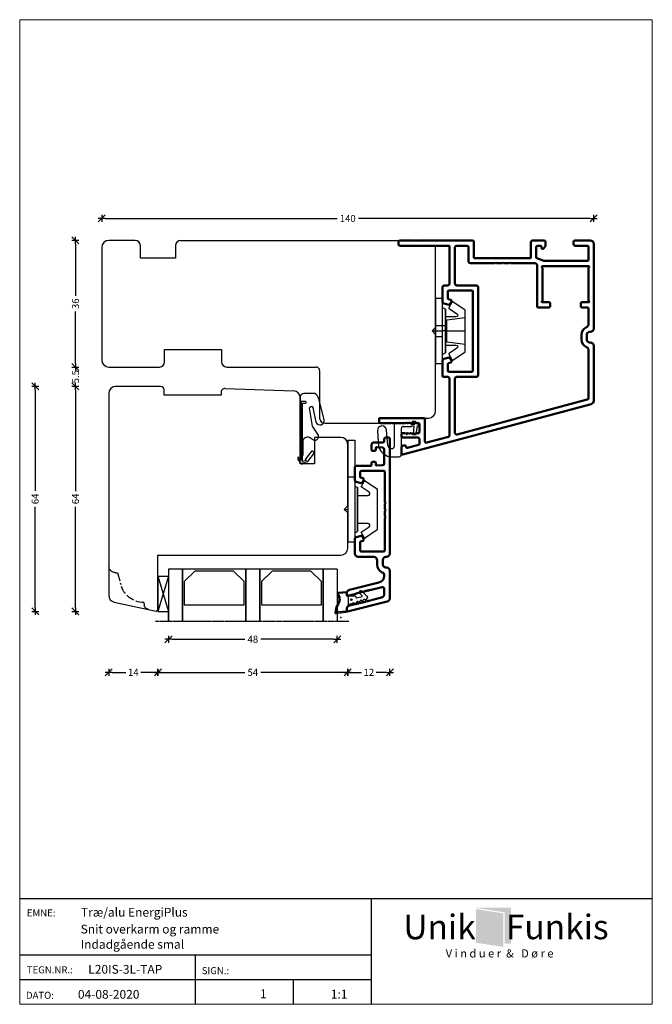
# Model space of a CAD drawing. Extents: x 16 to 196, y 0 to 280.
import ezdxf

# ---------------------------------------------------------------- set-up
doc = ezdxf.new("R2010")
doc.units = 0
doc.header["$MEASUREMENT"] = 0
for name, pattern in [('ACAD_ISO02W100', [15, 12, -3]), ('CENTER', [0.7, 0.4, -0.1, 0.1, -0.1]), ('Yhtenäinen', [0])]:
    doc.linetypes.add(name, pattern=pattern)
doc.layers.get('0').update_dxf_attribs({"linetype": 'CONTINUOUS'})
doc.layers.get('DEFPOINTS').update_dxf_attribs({"linetype": 'CONTINUOUS'})
for name, color, linetype in [('1', 7, 'CONTINUOUS'), ('8', 1, 'CONTINUOUS'), ('DIM', 1, 'CONTINUOUS'), ('Stiblet', 7, 'ACAD_ISO02W100'), ('TEGN', 7, 'CONTINUOUS'), ('TEKST', 3, 'CONTINUOUS'), ('Y1', 7, 'CONTINUOUS')]:
    doc.layers.add(name, color=color, linetype=linetype)
doc.layers.add('BEMASS', color=2, linetype='CONTINUOUS', lineweight=25)
doc.layers.add('LOGO', color=7, linetype='CONTINUOUS', true_color=0xbdbfc1)
doc.layers.add('PDF_Solid Fills', color=7, linetype='CONTINUOUS', true_color=0xbdbfc1)
doc.layers.add('Muoto viiva', color=7, linetype='CONTINUOUS', lineweight=35, true_color=0x000000)
doc.styles.add('Byg', font='verdana.ttf', dxfattribs={"height": 1})
doc.styles.add('ROMANS', font='romans', dxfattribs={"height": 2})
doc.styles.get("Standard").update_dxf_attribs({"font": 'ROMANS.SHX'})
doc.dimstyles.new('DIMLINIER', dxfattribs={"dimtxt": 2, "dimasz": 1, "dimexe": 1, "dimexo": 2, "dimgap": 0.63, "dimtad": 0, "dimdec": 1, "dimzin": 12, "dimdsep": 46, "dimtxsty": 'Standard', "dimblk": 'PIL', "dimcen": 2.5, "dimdle": 1, "dimse1": 1, "dimse2": 1, "dimclrd": 1, "dimclre": 1, "dimclrt": 7, "dimadec": 0, "dimazin": 0, "dimtfac": 9, "dimtdec": 1, "dimtix": 1, "dimtmove": 2, "dimatfit": 3, "dimldrblk": 'PIL', "dimfxl": 1, "dimtolj": 1, "dimtzin": 12, "dimarcsym": 0})
doc.dimstyles.new('DIMLINIER$0', dxfattribs={"dimtxt": 3, "dimasz": 1, "dimexe": 1, "dimexo": 2, "dimgap": 0.63, "dimtad": 0, "dimdec": 1, "dimzin": 12, "dimdsep": 46, "dimtxsty": 'ROMANS', "dimblk": 'PIL', "dimcen": 2.5, "dimdle": 1, "dimse1": 1, "dimse2": 1, "dimclrd": 1, "dimclre": 1, "dimclrt": 7, "dimadec": 0, "dimazin": 0, "dimtfac": 9, "dimtdec": 1, "dimtix": 1, "dimtmove": 2, "dimatfit": 3, "dimldrblk": 'PIL', "dimfxl": 1, "dimtolj": 1, "dimtzin": 12, "dimarcsym": 0})

# ---------------------------------------------------------------- blocks, each defined once
blk = doc.blocks.new('Logo 11-01-2021')
at = {"layer": 'LOGO', "true_color": 0xbdbfc1, "transparency": 33554559}
blk.add_hatch(color=9, dxfattribs=at).paths.add_polyline_path([(28.91, -8.41), (30.72, -8.41), (30.72, 1.84), (20.76, 1.84), (20.76, 1.79), (28.91, 0.53)])
at = {"layer": 'PDF_Solid Fills', "color": 15, "lineweight": 35, "true_color": 0xa72e50, "transparency": 33554559}
blk.add_solid([(20.76, -8.11), (28.57, -9.32), (20.76, 1.45), (28.57, 0.24)], dxfattribs=at)
at = {"layer": 'LOGO', "style": 'Byg'}
blk.add_text('V i n d u e r  &   D ø r e', height=2.323, dxfattribs=at).set_placement((12.17, -12.31))
at = {"layer": 'LOGO', "linetype": 'Continuous', "insert": (0.11, -0.12), "char_height": 7, "width": 80, "attachment_point": 1, "style": 'ROMANS'}
blk.add_mtext('{\\fSansSerif|b1|i0|c2|p2;Unik    Funkis}', dxfattribs=at)
blk = doc.blocks.new('TEGNH')
at = {"layer": 'TEGN'}
for p, q in [((180, 30), (0, 30)), ((100, 30), (100, 0)), ((100, 14), (0, 14)), ((50, 0), (50, 14)), ((100, 7), (0, 7)), ((77.78, 7), (77.78, 0))]:
    blk.add_line(p, q, dxfattribs=at)
at = {"linetype": 'Continuous'}
blk.add_blockref('Logo 11-01-2021', (109.04, 25.63), dxfattribs=at)
at = {"layer": '8', "style": 'ROMANS'}
for s, p in [('EMNE:', (2.03, 24.98)), ('TEGN.NR.:', (2.03, 8.81)), ('SIGN.:', (51.79, 8.57)), ('DATO:', (1.79, 1.57))]:
    blk.add_text(s, height=2, dxfattribs=at).set_placement(p)
at = {"layer": 'TEKST', "style": 'ROMANS'}
for tag, p in [('1', (17.42, 24.93)), ('VINDUER', (17.35, 20.14)), ('EVNT.', (17.35, 15.81)), ('1', (19.51, 8.7)), ('28-02-1995', (16.57, 1.59)), ('1', (68.39, 1.75)), ('1:1', (88.52, 1.64))]:
    blk.add_attdef(tag, p, '', height=2.5, dxfattribs=at)
blk = doc.blocks.new('A$C76EF0C8F')
at = {"layer": 'Stiblet', "ltscale": 0.2}
for p, q in [((2, 11.51), (2, 11.01)), ((2, 11.01), (5.31, 10.12)), ((10.5, 3.51), (11.13, 3.43)), ((12.42, 2.26), (12.9, 0))]:
    blk.add_line(p, q, dxfattribs=at)
for centre, radius, start, end in [((0, 11.51), 2, 0, 90), ((3.5, 3.36), 7, 1.2201, 75), ((10.95, 1.94), 1.5, 12, 83)]:
    blk.add_arc(centre, radius, start, end, dxfattribs=at)
blk = doc.blocks.new('A$C1F987E48')
at = {"layer": 'BEMASS', "ltscale": 10}
blk.add_lwpolyline([(5.37, 1.48, 0.414214), (5.47, 1.38), (5.87, 1.38), (5.87, 0.57), (8.12, 0.77, 0.569995), (8.23, 1, -0.32415), (8.35, 4.21, 0.109272), (8.63, 4.8), (8.95, 6.13, 0.587261), (8.82, 6.25, -0.054041), (8.33, 6.14), (5.87, 5.88), (5.87, 4.68), (5.37, 4.3)], format="xyb", close=True, dxfattribs=at)
for points in [[(5.87, 6), (5.87, 5.88), (8.33, 6.14, 0.054041), (8.82, 6.25, -0.587261), (8.95, 6.13), (8.63, 4.8, -0.109272), (8.35, 4.21, 0.32415), (8.23, 1, -0.569995), (8.12, 0.77), (5.87, 0.57), (5.87, 0.48, 0.43989), (5.98, 0.38), (8.25, 0.58, 0.576559), (8.51, 1.13, -0.329619), (8.59, 4.03, 0.109272), (8.93, 4.73), (9.28, 6.25, 0.614485), (8.87, 6.59, -0.074126), (8.3, 6.44), (6.05, 6.2, 0.383185), (5.87, 6)], [(2.33, 0.74, -0.367405), (2.34, 0.6), (1.94, 0.04, -0.45671), (1.77, 0.03), (0.14, 1.62, -0.388452), (0.1, 2.23), (0.44, 2.65, -0.339391), (0.56, 2.68), (0.89, 2.53, 0.319211), (1, 2.56), (1.46, 3.05, -0.581425), (1.63, 3.01), (1.69, 2.82, 0.581425), (1.86, 2.78), (2.48, 3.44, -0.581425), (2.65, 3.4), (2.7, 3.21, 0.581425), (2.87, 3.16), (3.49, 3.83, -0.581425), (3.66, 3.78), (3.71, 3.6, 0.439871), (3.85, 3.53), (4.86, 3.92), (5.37, 4.3), (5.37, 1.58), (3.46, 1.6, -0.321625), (3.37, 1.67), (3.22, 2.11, 0.397045), (3.1, 2.17), (1.5, 1.76, 0.583609), (1.46, 1.59), (2.33, 0.74)]]:
    blk.add_lwpolyline(points, format="xyb", dxfattribs=at)
blk.add_circle((4.57, 2.65), 0.25, dxfattribs=at)
blk = doc.blocks.new('A$C466D4687')
at = {"layer": '1', "color": 4, "linetype": 'Continuous'}
for p, q in [((1, 0), (1, 18.5)), ((1, 18.5), (3, 18.5)), ((3, 18.5), (3, 0)), ((3.8, 15.5), (3, 15.9)), ((4.2, 12.45), (4.2, 6.05)), ((0, 9.25), (1, 10.25)), ((1, 8.25), (0, 9.25)), ((0, 9.25), (3, 9.25)), ((0, 9.25), (3, 9.25)), ((1, 10.85), (3, 10.85)), ((3.8, 9.25), (3, 9.25)), ((3.9, 9.25), (4.2, 9.25)), ((4.2, 9.25), (9.4, 9.25)), ((1, 7.65), (3, 7.65)), ((3, 7.65), (3.8, 7.65)), ((3, 0), (1, 0))]:
    blk.add_line(p, q, dxfattribs=at)
blk.add_lwpolyline([(3.8, 13.25), (6.8, 13.25, 0.739929), (7.08, 14.16), (4.83, 15.68, -0.388879), (4.79, 15.82), (5.75, 17.53, -0.440011), (5.89, 17.57), (9.4, 15.2), (9.4, 3.3), (5.89, 0.93, -0.440011), (5.75, 0.97), (4.79, 2.68, -0.388879), (4.83, 2.82), (7.08, 4.34, 0.739961), (6.8, 5.25), (3.8, 5.25)], format="xyb", dxfattribs=at)
for points in [[(3, 2.6), (3.8, 3), (3.8, 15.5), (3.8, 3)], [(9.4, 13.06), (4.2, 12.45), (3.9, 11.92), (3.9, 6.58), (4.2, 6.05), (9.4, 5.44)]]:
    blk.add_lwpolyline(points, dxfattribs=at)
blk = doc.blocks.new('PIL')
at = {"layer": 'DIM'}
for p, q in [((-1, -1), (1, 1)), ((-1, 0), (1, 0)), ((0, -1), (0, 1))]:
    blk.add_line(p, q, dxfattribs=at)
blk = doc.blocks.new('*D61')
at = {"layer": 'DEFPOINTS', "color": 0, "linetype": 'Continuous', "transparency": 16777216}
for p in [(43.22, 176.21), (31.88, 112.22), (56.02, 112.22)]:
    blk.add_point(p, dxfattribs=at)
at = {"layer": 'TEGN', "color": 1, "linetype": 'Continuous', "lineweight": -2, "transparency": 16777216}
for p, q in [((31.88, 175.21), (31.88, 146.46)), ((31.88, 113.22), (31.88, 141.97))]:
    blk.add_line(p, q, dxfattribs=at)
for p, rotation in [((31.88, 176.21), 90), ((31.88, 112.22), 270)]:
    blk.add_blockref('PIL', p, dxfattribs=dict(at, rotation=rotation))
at = {"layer": 'TEGN', "color": 7, "linetype": 'Continuous', "transparency": 16777216, "insert": (31.88, 144.22), "char_height": 2, "attachment_point": 5, "rotation": 90}
blk.add_mtext('\\A1;64', dxfattribs=at)
blk = doc.blocks.new('*D62')
at = {"layer": 'DEFPOINTS', "color": 0, "linetype": 'Continuous', "transparency": 16777216}
for p in [(31.88, 181.72), (41.35, 181.72), (43.35, 176.22)]:
    blk.add_point(p, dxfattribs=at)
at = {"layer": 'DIM', "color": 1, "linetype": 'Continuous', "lineweight": -2, "transparency": 16777216}
for p, q in [((31.88, 182.72), (31.88, 183.72)), ((31.88, 181.72), (31.88, 181.69)), ((31.88, 176.22), (31.88, 176.24)), ((31.88, 175.22), (31.88, 174.22))]:
    blk.add_line(p, q, dxfattribs=at)
for p, rotation in [((31.88, 181.72), 270), ((31.88, 176.22), 90)]:
    blk.add_blockref('PIL', p, dxfattribs=dict(at, rotation=rotation))
at = {"layer": 'DIM', "color": 7, "linetype": 'Continuous', "transparency": 16777216, "insert": (31.88, 178.97), "char_height": 2, "attachment_point": 5, "rotation": 90}
blk.add_mtext('\\A1;5.5', dxfattribs=at)
blk = doc.blocks.new('*D63')
at = {"layer": 'DEFPOINTS', "color": 0, "linetype": 'Continuous', "transparency": 16777216}
for p in [(31.88, 217.72), (45.1, 217.72), (41.35, 181.72)]:
    blk.add_point(p, dxfattribs=at)
at = {"layer": 'DIM', "color": 1, "linetype": 'Continuous', "lineweight": -2, "transparency": 16777216}
for p, q in [((31.88, 216.72), (31.88, 201.97)), ((31.88, 182.72), (31.88, 197.47))]:
    blk.add_line(p, q, dxfattribs=at)
for p, rotation in [((31.88, 217.72), 90), ((31.88, 181.72), 270)]:
    blk.add_blockref('PIL', p, dxfattribs=dict(at, rotation=rotation))
at = {"layer": 'DIM', "color": 7, "linetype": 'Continuous', "transparency": 16777216, "insert": (31.88, 199.72), "char_height": 2, "attachment_point": 5, "rotation": 90}
blk.add_mtext('\\A1;36', dxfattribs=at)
blk = doc.blocks.new('A$C1DF33B18')
at = {"layer": 'TEGN', "color": 7, "linetype": 'Continuous', "lineweight": 50, "ltscale": 1.2}
for p, q in [((5.5, 59.89), (5.5, 60.39)), ((6, 60.89), (10.24, 60.89)), ((6, 59.39), (19.9, 59.39)), ((10.5, 60.74), (10.24, 60.89)), ((10.5, 60.74), (10.76, 60.89)), ((10.76, 60.89), (26.5, 60.89)), ((20.1, 48.61), (20.1, 59.19)), ((21.6, 48.61), (21.6, 58.89)), ((22.1, 59.39), (25, 59.39)), ((25.5, 54.89), (25.5, 58.89)), ((27, 55.99), (27, 60.39)), ((43.2, 55.99), (43.2, 60.39)), ((43.7, 60.89), (46.9, 60.89)), ((44.7, 56.1), (44.7, 58.89)), ((45.2, 59.39), (45.95, 59.39)), ((46.25, 58.79), (46.25, 59.09)), ((46.78, 58.6), (47.28, 59.2)), ((47.4, 59.52), (47.4, 60.39)), ((55.3, 59.89), (55.3, 60.39)), ((55.8, 60.89), (60.1, 60.89)), ((55.8, 59.39), (59.3, 59.39)), ((59.6, 55.39), (59.6, 59.09)), ((61.1, 35.89), (61.1, 59.89)), ((26, 54.39), (33.05, 54.39)), ((27.1, 55.89), (43.1, 55.89)), ((33.25, 54.59), (33.05, 54.39)), ((33.45, 54.39), (33.25, 54.59)), ((33.45, 54.39), (35.05, 54.39)), ((35.25, 54.59), (35.05, 54.39)), ((35.45, 54.39), (35.25, 54.59)), ((35.45, 54.39), (37.05, 54.39)), ((37.25, 54.59), (37.05, 54.39)), ((37.45, 54.39), (37.25, 54.59)), ((37.45, 54.39), (44.5, 54.39)), ((44.9, 55.82), (46.85, 55.11)), ((45, 53.89), (45, 42.09)), ((59.6, 53.59), (46.5, 53.59)), ((46.95, 55.09), (59.3, 55.09)), ((46.5, 52.99), (46.5, 43.89)), ((59.6, 52.99), (59.6, 43.89)), ((18.1, 43.47), (18.1, 47.61)), ((18.6, 48.11), (19.6, 48.11)), ((22.1, 48.11), (27.7, 48.11)), ((28.2, 47.61), (28.2, 22.56)), ((19.6, 46.41), (19.6, 44.39)), ((19.8, 46.61), (26.5, 46.61)), ((26.7, 23.76), (26.7, 46.41)), ((19.92, 42.6), (18.47, 42.99)), ((19.75, 44.2), (20.45, 44.01)), ((20.56, 43.26), (20.26, 42.74)), ((20.6, 43.41), (20.6, 43.82)), ((46.5, 43.29), (48.35, 43.29)), ((48.65, 42.99), (48.65, 42.09)), ((57.45, 42.99), (57.45, 42.09)), ((59.6, 43.29), (57.75, 43.29)), ((45.3, 41.79), (48.35, 41.79)), ((59.3, 41.79), (57.75, 41.79)), ((59.6, 41.49), (59.6, 37.12)), ((57.6, 32.69), (57.6, 34.09)), ((59.1, 32.69), (59.1, 34.09)), ((59.9, 34.89), (60.1, 34.89)), ((59.9, 31.89), (60.1, 31.89)), ((61.1, 15.32), (61.1, 30.89)), ((59.6, 16.09), (59.6, 29.66)), ((18.1, 26.71), (18.1, 22.26)), ((19.92, 27.58), (18.47, 27.19)), ((19.6, 23.76), (19.6, 25.79)), ((19.75, 25.98), (20.45, 26.17)), ((20.56, 26.92), (20.26, 27.44)), ((20.6, 26.77), (20.6, 26.36)), ((19.8, 23.56), (26.5, 23.56)), ((18.3, 22.06), (19.6, 22.06)), ((20.1, 5.51), (20.1, 21.56)), ((21.6, 6.18), (21.6, 21.56)), ((22.1, 22.06), (27.7, 22.06)), ((6.78, 0), (60.36, 14.36)), ((22.23, 5.69), (59.23, 15.61)), ((0, 10.14), (0, 9.39)), ((0.25, 10.39), (12.8, 10.39)), ((3.24, 8.89), (0.5, 8.89)), ((3.5, 9.04), (3.24, 8.89)), ((3.76, 8.89), (3.5, 9.04)), ((7.4, 8.89), (3.76, 8.89)), ((8.09, 8.92), (7.65, 9.14)), ((8.89, 8.92), (8.45, 9.14)), ((9.69, 8.92), (9.25, 9.14)), ((10.49, 8.92), (10.05, 9.14)), ((11.3, 8.89), (10.6, 8.89)), ((11.5, 8.69), (11.5, 6.29)), ((13, 10.19), (13, 3.87)), ((6.4, 5.19), (6.4, 5.79)), ((6.7, 6.09), (7.4, 6.09)), ((7.65, 5.84), (8.09, 6.06)), ((8.45, 5.84), (8.89, 6.06)), ((9.25, 5.84), (9.69, 6.06)), ((10.05, 5.84), (10.49, 6.06)), ((10.6, 6.09), (11.3, 6.09)), ((11, 4.89), (6.7, 4.89)), ((11.5, 4.39), (11.5, 3.05)), ((13.63, 3.39), (19.73, 5.02)), ((6.4, 0.29), (6.4, 2.09)), ((6.9, 2.59), (7.4, 2.59)), ((7.7, 2.29), (7.7, 2.19)), ((8.08, 1.9), (11.28, 2.76))]:
    blk.add_line(p, q, dxfattribs=at)
for centre, radius, start, end in [((6, 60.39), 0.5, 90, 180), ((6, 59.89), 0.5, 180, 270), ((19.9, 59.19), 0.2, 0, 90), ((22.1, 58.89), 0.5, 90, 180), ((25, 58.89), 0.5, 0, 90), ((26.5, 60.39), 0.5, 0, 90), ((43.7, 60.39), 0.5, 90, 180), ((45.2, 58.89), 0.5, 90, 180), ((45.95, 59.09), 0.3, 0, 90), ((46.9, 60.39), 0.5, 0, 90), ((46.9, 59.52), 0.5, 320, 0), ((55.8, 60.39), 0.5, 90, 180), ((55.8, 59.89), 0.5, 180, 270), ((59.3, 59.09), 0.3, 0, 90), ((60.1, 59.89), 1, 0, 90), ((45, 56.1), 0.3, 180, 250), ((46.55, 58.79), 0.3, 180, 320), ((26, 54.89), 0.5, 180, 270), ((27.1, 55.99), 0.1, 180, 270), ((43.1, 55.99), 0.1, 270, 0), ((44.5, 53.89), 0.5, 0, 90), ((46.5, 53.39), 0.2, 90, 233.1301), ((46.2, 52.99), 0.3, 0, 53.1301), ((46.95, 55.39), 0.3, 250, 270), ((59.3, 55.39), 0.3, 270, 0), ((59.6, 53.39), 0.2, 306.8699, 90), ((59.9, 52.99), 0.3, 126.8699, 180), ((18.6, 47.61), 0.5, 90, 180), ((19.6, 48.61), 0.5, 270, 0), ((22.1, 48.61), 0.5, 180, 270), ((27.7, 47.61), 0.5, 0, 90), ((19.8, 46.41), 0.2, 90, 180), ((26.5, 46.41), 0.2, 0, 90), ((18.6, 43.47), 0.5, 180, 255), ((19.8, 44.39), 0.2, 180, 255), ((20, 42.89), 0.3, 255, 330), ((20.4, 43.82), 0.2, 0, 75), ((20.3, 43.41), 0.3, 330, 0), ((45.3, 42.09), 0.3, 180, 270), ((46.5, 43.49), 0.2, 126.8699, 270), ((46.2, 43.89), 0.3, 306.8699, 0), ((48.35, 42.99), 0.3, 0, 90), ((48.35, 42.09), 0.3, 270, 0), ((57.75, 42.99), 0.3, 90, 180), ((57.75, 42.09), 0.3, 180, 270), ((59.9, 43.89), 0.3, 180, 233.1301), ((59.6, 43.49), 0.2, 270, 53.1301), ((59.3, 41.49), 0.3, 0, 90), ((58.6, 37.12), 1, 293.1998, 0), ((59.9, 34.09), 2.3, 113.1998, 180), ((59.9, 34.09), 0.8, 90, 180), ((60.1, 35.89), 1, 270, 0), ((59.9, 32.69), 2.3, 180, 246.8002), ((59.9, 32.69), 0.8, 180, 270), ((60.1, 30.89), 1, 0, 90), ((58.6, 29.66), 1, 0, 66.8002), ((18.6, 26.71), 0.5, 105, 180), ((19.8, 25.79), 0.2, 105, 180), ((20, 27.29), 0.3, 30, 105), ((20.4, 26.36), 0.2, 285, 0), ((20.3, 26.77), 0.3, 0, 30), ((19.8, 23.76), 0.2, 180, 270), ((26.5, 23.76), 0.2, 270, 0), ((27.7, 22.56), 0.5, 270, 0), ((18.3, 22.26), 0.2, 180, 270), ((19.6, 21.56), 0.5, 0, 90), ((22.1, 21.56), 0.5, 90, 180), ((59.1, 16.09), 0.5, 285, 0), ((60.1, 15.32), 1, 285, 0), ((0.25, 10.14), 0.25, 90, 180), ((0.5, 9.39), 0.5, 180, 270), ((7.4, 9.14), 0.25, 270, 0.0001), ((8.2, 9.14), 0.25, 242.9643, 0), ((9, 9.14), 0.25, 242.9643, 0), ((9.8, 9.14), 0.25, 242.9643, 0), ((10.6, 9.14), 0.25, 242.9643, 270), ((11.3, 8.69), 0.2, 0, 90), ((12.8, 10.19), 0.2, 0, 90), ((6.7, 5.79), 0.3, 89.9999, 180), ((7.4, 5.84), 0.25, 360, 89.9999), ((8.2, 5.84), 0.25, 360, 117.0357), ((9, 5.84), 0.25, 360, 117.0357), ((9.8, 5.84), 0.25, 360, 117.0357), ((10.6, 5.84), 0.25, 90, 117.0357), ((11.3, 6.29), 0.2, 270, 0), ((22.1, 6.18), 0.5, 180, 285), ((6.7, 5.19), 0.3, 180, 270), ((11, 4.39), 0.5, 0, 90), ((11.2, 3.05), 0.3, 285, 0), ((13.5, 3.87), 0.5, 180, 285), ((19.6, 5.51), 0.5, 285, 0), ((6.9, 2.09), 0.5, 90, 180), ((6.7, 0.29), 0.3, 180, 285), ((7.4, 2.29), 0.3, 0, 90), ((8, 2.19), 0.3, 180, 285)]:
    blk.add_arc(centre, radius, start, end, dxfattribs=at)
blk = doc.blocks.new('*D64')
at = {"layer": 'DEFPOINTS', "color": 0, "linetype": 'Continuous', "transparency": 16777216}
for p in [(179.35, 223.97), (39.35, 215.72), (179.35, 216.72)]:
    blk.add_point(p, dxfattribs=at)
at = {"layer": 'DIM', "color": 1, "linetype": 'Continuous', "lineweight": -2, "transparency": 16777216}
for p, q in [((40.35, 223.97), (106.3, 223.97)), ((178.35, 223.97), (112.41, 223.97))]:
    blk.add_line(p, q, dxfattribs=at)
at = {"layer": 'DIM', "color": 1, "linetype": 'Continuous', "lineweight": -2, "transparency": 16777216, "rotation": 180}
blk.add_blockref('PIL', (39.35, 223.97), dxfattribs=at)
at = {"layer": 'DIM', "color": 1, "linetype": 'Continuous', "lineweight": -2, "transparency": 16777216}
blk.add_blockref('PIL', (179.35, 223.97), dxfattribs=at)
at = {"layer": 'DIM', "color": 7, "linetype": 'Continuous', "transparency": 16777216, "insert": (109.35, 223.97), "char_height": 2, "attachment_point": 5, "style": 'ROMANS'}
blk.add_mtext('\\A1;140', dxfattribs=at)
blk = doc.blocks.new('*D65')
at = {"layer": 'DEFPOINTS', "color": 0, "linetype": 'Continuous', "transparency": 16777216}
for p in [(58.35, 109.49), (106.35, 109.49), (106.35, 104.29)]:
    blk.add_point(p, dxfattribs=at)
at = {"layer": 'DIM', "color": 1, "linetype": 'Continuous', "lineweight": -2, "transparency": 16777216}
for p, q in [((59.35, 104.29), (80.11, 104.29)), ((105.35, 104.29), (84.6, 104.29))]:
    blk.add_line(p, q, dxfattribs=at)
at = {"layer": 'DIM', "color": 1, "linetype": 'Continuous', "lineweight": -2, "transparency": 16777216, "rotation": 180}
blk.add_blockref('PIL', (58.35, 104.29), dxfattribs=at)
at = {"layer": 'DIM', "color": 1, "linetype": 'Continuous', "lineweight": -2, "transparency": 16777216}
blk.add_blockref('PIL', (106.35, 104.29), dxfattribs=at)
at = {"layer": 'DIM', "color": 7, "linetype": 'Continuous', "transparency": 16777216, "insert": (82.35, 104.29), "char_height": 2, "attachment_point": 5, "style": 'ROMANS'}
blk.add_mtext('\\A1;48', dxfattribs=at)
blk = doc.blocks.new('*D66')
at = {"layer": 'DEFPOINTS', "color": 0, "linetype": 'Continuous', "transparency": 16777216}
for p in [(41.35, 116.81), (55.35, 112.22), (55.35, 94.9)]:
    blk.add_point(p, dxfattribs=at)
at = {"layer": 'DIM', "color": 1, "linetype": 'Continuous', "lineweight": -2, "transparency": 16777216}
for p, q in [((42.35, 94.9), (46.2, 94.9)), ((54.35, 94.9), (50.51, 94.9))]:
    blk.add_line(p, q, dxfattribs=at)
at = {"layer": 'DIM', "color": 1, "linetype": 'Continuous', "lineweight": -2, "transparency": 16777216, "rotation": 180}
blk.add_blockref('PIL', (41.35, 94.9), dxfattribs=at)
at = {"layer": 'DIM', "color": 1, "linetype": 'Continuous', "lineweight": -2, "transparency": 16777216}
blk.add_blockref('PIL', (55.35, 94.9), dxfattribs=at)
at = {"layer": 'DIM', "color": 7, "linetype": 'Continuous', "transparency": 16777216, "insert": (48.35, 94.9), "char_height": 2, "attachment_point": 5, "style": 'ROMANS'}
blk.add_mtext('\\A1;14', dxfattribs=at)
blk = doc.blocks.new('*D67')
at = {"layer": 'DEFPOINTS', "color": 0, "linetype": 'Continuous', "transparency": 16777216}
for p in [(109.35, 130.22), (55.35, 112.22), (109.35, 94.9)]:
    blk.add_point(p, dxfattribs=at)
at = {"layer": 'DIM', "color": 1, "linetype": 'Continuous', "lineweight": -2, "transparency": 16777216}
for p, q in [((56.35, 94.9), (80.06, 94.9)), ((108.35, 94.9), (84.65, 94.9))]:
    blk.add_line(p, q, dxfattribs=at)
at = {"layer": 'DIM', "color": 1, "linetype": 'Continuous', "lineweight": -2, "transparency": 16777216, "rotation": 180}
blk.add_blockref('PIL', (55.35, 94.9), dxfattribs=at)
at = {"layer": 'DIM', "color": 1, "linetype": 'Continuous', "lineweight": -2, "transparency": 16777216}
blk.add_blockref('PIL', (109.35, 94.9), dxfattribs=at)
at = {"layer": 'DIM', "color": 7, "linetype": 'Continuous', "transparency": 16777216, "insert": (82.35, 94.9), "char_height": 2, "attachment_point": 5, "style": 'ROMANS'}
blk.add_mtext('\\A1;54', dxfattribs=at)
blk = doc.blocks.new('*D68')
at = {"layer": 'DEFPOINTS', "color": 0, "linetype": 'Continuous', "transparency": 16777216}
for p in [(109.35, 130.22), (121.35, 115.93), (121.35, 94.9)]:
    blk.add_point(p, dxfattribs=at)
at = {"layer": 'DIM', "color": 1, "linetype": 'Continuous', "lineweight": -2, "transparency": 16777216}
for p, q in [((110.35, 94.9), (113.25, 94.9)), ((120.35, 94.9), (117.46, 94.9))]:
    blk.add_line(p, q, dxfattribs=at)
at = {"layer": 'DIM', "color": 1, "linetype": 'Continuous', "lineweight": -2, "transparency": 16777216, "rotation": 180}
blk.add_blockref('PIL', (109.35, 94.9), dxfattribs=at)
at = {"layer": 'DIM', "color": 1, "linetype": 'Continuous', "lineweight": -2, "transparency": 16777216}
blk.add_blockref('PIL', (121.35, 94.9), dxfattribs=at)
at = {"layer": 'DIM', "color": 7, "linetype": 'Continuous', "transparency": 16777216, "insert": (115.35, 94.9), "char_height": 2, "attachment_point": 5, "style": 'ROMANS'}
blk.add_mtext('\\A1;12', dxfattribs=at)
blk = doc.blocks.new('A$Cb1c9a61f')
at = {"layer": 'Muoto viiva', "color": 7, "linetype": 'Yhtenäinen', "lineweight": 50, "ltscale": 0.6}
for p, q in [((43.39, 11.54), (41.29, 3.12)), ((44.87, 12.3), (44.36, 12.3)), ((45.06, 12.05), (44.45, 9.59)), ((49.49, 12.05), (46.68, 0.76)), ((47.82, 11.54), (47.66, 10.91)), ((49.3, 12.3), (48.79, 12.3)), ((8.1, 9.5), (8.1, 5.4)), ((8.6, 10), (12.12, 10)), ((10, 8.5), (11.2, 8.5)), ((12.99, 8.17), (12.6, 9.63)), ((28.4, 9.63), (28.01, 8.17)), ((33, 10), (28.88, 10)), ((29.8, 8.5), (32, 8.5)), ((34, 4.6), (34, 9)), ((43.92, 8.49), (43.96, 8.47)), ((43.92, 8.49), (44.05, 8.3)), ((44.17, 8.79), (44.04, 8.97)), ((44.04, 8.97), (44.09, 8.96)), ((44.16, 9.46), (44.21, 9.44)), ((44.16, 9.46), (44.29, 9.27)), ((47.37, 8.72), (47.17, 8.62)), ((47.5, 9.2), (47.29, 9.11)), ((47.33, 8.73), (47.37, 8.72)), ((47.62, 9.69), (47.41, 9.59)), ((47.45, 9.22), (47.5, 9.2)), ((47.74, 10.17), (47.53, 10.08)), ((47.57, 9.7), (47.62, 9.69)), ((47.86, 10.66), (47.65, 10.56)), ((47.69, 10.19), (47.74, 10.17)), ((47.81, 10.67), (47.86, 10.66)), ((9.5, 8), (9.5, 1.9)), ((11.39, 8.35), (11.58, 7.65)), ((12.22, 7.5), (11.77, 7.5)), ((12.32, 7.53), (12.85, 7.83)), ((28.15, 7.83), (28.68, 7.53)), ((29.23, 7.5), (28.78, 7.5)), ((29.42, 7.65), (29.61, 8.35)), ((32.5, 7.98), (32.5, 1.9)), ((43.48, 5.71), (42.61, 2.22)), ((43.31, 6.06), (43.36, 6.05)), ((43.45, 5.88), (43.31, 6.06)), ((43.43, 6.55), (43.48, 6.53)), ((43.43, 6.55), (43.57, 6.36)), ((43.69, 6.85), (43.55, 7.03)), ((43.55, 7.03), (43.6, 7.02)), ((43.67, 7.52), (43.72, 7.5)), ((43.67, 7.52), (43.81, 7.33)), ((43.93, 7.82), (43.79, 8)), ((43.79, 8), (43.84, 7.99)), ((46.65, 5.81), (46.44, 5.71)), ((46.56, 6.19), (46.77, 6.29)), ((46.6, 5.82), (46.65, 5.81)), ((46.89, 6.78), (46.68, 6.68)), ((46.72, 6.31), (46.77, 6.29)), ((47.01, 7.26), (46.81, 7.17)), ((46.84, 6.79), (46.89, 6.78)), ((47.13, 7.75), (46.93, 7.65)), ((46.96, 7.28), (47.01, 7.26)), ((47.25, 8.23), (47.05, 8.14)), ((47.08, 7.76), (47.13, 7.75)), ((47.21, 8.25), (47.25, 8.23)), ((1.5, 4.7), (1.5, 2.1)), ((2, 5.2), (3.6, 5.2)), ((2.88, 2.08), (2.8, 3.79)), ((3, 4), (3.6, 4)), ((3.8, 5), (3.8, 4.2)), ((7, 5), (7, 4.2)), ((7.2, 5.2), (7.9, 5.2)), ((7.2, 4), (7.8, 4)), ((7.92, 2.08), (8, 3.79)), ((35, 3.6), (36.2, 3.6)), ((46.09, 4.61), (45.53, 2.36)), ((46.41, 4.84), (46.2, 4.74)), ((46.53, 5.32), (46.32, 5.22)), ((46.36, 4.85), (46.41, 4.84)), ((46.48, 5.33), (46.53, 5.32)), ((0, 1.1), (0, 0.5)), ((0.5, 1.6), (1, 1.6)), ((3.38, 1.6), (7.42, 1.6)), ((18.55, 1.4), (10, 1.4)), ((18.55, 1.4), (18.75, 1.2)), ((18.75, 1.2), (18.95, 1.4)), ((20.55, 1.4), (18.95, 1.4)), ((20.55, 1.4), (20.75, 1.2)), ((20.75, 1.2), (20.95, 1.4)), ((22.55, 1.4), (20.95, 1.4)), ((22.55, 1.4), (22.75, 1.2)), ((22.75, 1.2), (22.95, 1.4)), ((32, 1.4), (22.95, 1.4)), ((34, 1), (34, 1.2)), ((34.8, 2), (36.2, 2)), ((37, 1.2), (37, 1)), ((39.35, 1.6), (39.3, 1.6)), ((43.1, 1.6), (44.56, 1.6)), ((0.48, 0), (33, 0)), ((38, 0), (45.71, 0))]:
    blk.add_line(p, q, dxfattribs=at)
for centre, radius, start, end in [((44.36, 11.3), 1, 90, 166), ((44.87, 12.1), 0.2, 346, 90), ((48.79, 11.3), 1, 90, 166), ((49.3, 12.1), 0.2, 346, 90), ((8.6, 9.5), 0.5, 90, 180), ((10, 8), 0.5, 90, 180), ((11.2, 8.3), 0.2, 15, 90), ((12.12, 9.5), 0.5, 15, 90), ((28.88, 9.5), 0.5, 90, 165), ((29.8, 8.3), 0.2, 90, 165), ((32, 8), 0.5, 358.123, 90), ((33, 9), 1, 0, 90), ((44.01, 8.67), 0.2, 256, 36.5791), ((44.13, 9.15), 0.2, 256, 36.5791), ((44.25, 9.64), 0.2, 256, 346), ((47.25, 8.44), 0.2, 115.4209, 256), ((47.37, 8.92), 0.2, 115.4209, 256), ((47.5, 9.41), 0.2, 115.4209, 256), ((47.62, 9.9), 0.2, 115.4209, 256), ((47.74, 10.38), 0.2, 115.4209, 256), ((47.86, 10.87), 0.2, 166, 256), ((11.77, 7.7), 0.2, 195, 270), ((12.22, 7.7), 0.2, 270, 300), ((12.7, 8.09), 0.3, 300, 15), ((28.3, 8.09), 0.3, 165, 240), ((28.78, 7.7), 0.2, 240, 270), ((29.23, 7.7), 0.2, 270, 345), ((43.41, 6.24), 0.2, 256, 36.5791), ((43.29, 5.76), 0.2, 346, 36.5791), ((43.53, 6.73), 0.2, 256, 36.5791), ((43.65, 7.21), 0.2, 256, 36.5791), ((43.77, 7.7), 0.2, 256, 36.5791), ((43.89, 8.18), 0.2, 256, 36.5791), ((46.53, 5.53), 0.2, 115.4209, 256), ((46.65, 6.01), 0.2, 115.4209, 256), ((46.77, 6.5), 0.2, 115.4209, 256), ((46.89, 6.98), 0.2, 115.4209, 256), ((47.01, 7.47), 0.2, 115.4209, 256), ((47.13, 7.95), 0.2, 115.4209, 256), ((2, 4.7), 0.5, 90, 180), ((3, 3.8), 0.2, 90, 182.608), ((3.6, 5), 0.2, 0, 90), ((3.6, 4.2), 0.2, 270, 0), ((7.2, 5), 0.2, 90, 180), ((7.2, 4.2), 0.2, 180, 270), ((7.8, 3.8), 0.2, 357.392, 90), ((7.9, 5.4), 0.2, 270, 0), ((35, 4.6), 1, 180, 270), ((36.2, 1.2), 2.4, 24.3157, 90), ((39.35, 3.6), 2, 270, 346), ((46.29, 4.56), 0.2, 115.4209, 166), ((46.41, 5.04), 0.2, 115.4209, 256), ((0.5, 1.1), 0.5, 90, 180), ((0.5, 0.5), 0.5, 180, 267.5702), ((1, 2.1), 0.5, 270, 0), ((3.38, 2.1), 0.5, 182.608, 270), ((7.42, 2.1), 0.5, 270, 357.392), ((10, 1.9), 0.5, 180, 270), ((32, 1.9), 0.5, 270, 0), ((33, 1), 1, 270, 0), ((34.8, 1.2), 0.8, 90, 180), ((36.2, 1.2), 0.8, 360, 90), ((38, 1), 1, 180, 270), ((39.3, 2.6), 1, 204.3157, 270), ((43.1, 2.1), 0.5, 166, 270), ((44.56, 2.6), 1, 270, 346), ((45.71, 1), 1, 270, 346)]:
    blk.add_arc(centre, radius, start, end, dxfattribs=at)
blk = doc.blocks.new('*D69')
at = {"layer": 'DEFPOINTS', "color": 0, "linetype": 'Continuous', "transparency": 16777216}
for p in [(43.35, 176.22), (20.42, 112.22), (56.85, 112.22)]:
    blk.add_point(p, dxfattribs=at)
at = {"layer": 'DIM', "color": 1, "linetype": 'Continuous', "lineweight": -2, "transparency": 16777216}
for p, q in [((20.42, 175.22), (20.42, 146.47)), ((20.42, 113.22), (20.42, 141.97))]:
    blk.add_line(p, q, dxfattribs=at)
for p, rotation in [((20.42, 176.22), 90), ((20.42, 112.22), 270)]:
    blk.add_blockref('PIL', p, dxfattribs=dict(at, rotation=rotation))
at = {"layer": 'DIM', "color": 7, "linetype": 'Continuous', "transparency": 16777216, "insert": (20.42, 144.22), "char_height": 2, "attachment_point": 5, "rotation": 90, "style": 'ROMANS'}
blk.add_mtext('\\A1;64', dxfattribs=at)
blk = doc.blocks.new('A$C40e23fb4')
at = {"layer": '1', "color": 4, "linetype": 'Continuous'}
for points in [[(0.9, 6.63), (2, 7.53), (1.2, 7.53), (0, 6.63), (0, 6.23), (0, 6.23), (0, 6.23), (0, 6.23), (0.25, 6.23), (0.6, 4.65), (3.06, 2.77), (3.67, 3.56), (1.21, 5.45), (0.91, 5.06), (0.65, 6.23), (17.02, 6.23), (17.02, 6.23, -0.414038), (17.22, 6.03), (17.22, 6.03), (17.22, 5.38), (17.22, 5.39, 1), (17.72, 5.39), (17.72, 5.39), (17.72, 6.43), (17.72, 6.43, 0.414389), (17.52, 6.63), (17.52, 6.63)], [(19, 6.83), (2.44, 6.83), (2.44, 6.03), (6.4, 6.03), (6.4, 6.03, -0.548619), (7.53, 4.26), (7.53, 4.26), (6.8, 3.1), (6.8, 3.1, 0.819804), (8.44, 1.88), (8.44, 1.88), (10.64, 3.38), (15.8, 4.18), (15.8, 4.18, -0.965834), (15.96, 3.29), (15.96, 3.29), (11.8, 2.41), (11.8, 2.41, 0.938791), (12.59, 0.04), (12.59, 0.04), (18.42, 1.53), (18.42, 1.53, 0.198912), (20, 2.74), (20, 2.74), (20, 5.83), (20, 5.83, 0.414214), (19, 6.83)]]:
    blk.add_lwpolyline(points, format="xyb", close=True, dxfattribs=at)
at = {"layer": 'TEGN', "linetype": 'Continuous'}
blk.add_line((0, 6.83), (18.81, 6.83), dxfattribs=at)
blk = doc.blocks.new('A$C24F06DC7')
at = {"layer": 'Y1', "color": 5}
for p, q in [((0, 29), (2, 29)), ((0, 29), (0, 0)), ((2, 29), (2, 0)), ((0, 18.5), (2, 18.5)), ((3.83, 15.68), (4.7, 17.25)), ((5.06, 17.33), (8.4, 15.08)), ((6.08, 14.16), (3.83, 15.68)), ((8.4, 15.08), (8.4, 3.42)), ((2.8, 13.25), (5.8, 13.25)), ((2.8, 12.95), (2.8, 5.55)), ((5.8, 5.25), (2.8, 5.25)), ((3.83, 2.82), (6.08, 4.34)), ((4.7, 1.25), (3.83, 2.82)), ((8.4, 3.42), (5.06, 1.17)), ((2, 0), (0, 0))]:
    blk.add_line(p, q, dxfattribs=at)
for points in [[(2, 15.9), (2.8, 15.5), (2.8, 3), (2.8, 15.5)], [(2, 2.6), (2.8, 3), (2.8, 15.5), (2.8, 3)]]:
    blk.add_lwpolyline(points, dxfattribs=at)
for centre, radius, start, end in [((4.92, 17.13), 0.25, 56.0059, 150.9966), ((5.8, 13.75), 0.5, 270.0147, 56.01), ((5.8, 4.75), 0.5, 303.9696, 89.9696), ((4.92, 1.37), 0.25, 209.0074, 303.9943)]:
    blk.add_arc(centre, radius, start, end, dxfattribs=at)
blk = doc.blocks.new('A$Ce286330d')
at = {"layer": 'TEGN', "linetype": 'Continuous'}
blk.add_line((11.31, 4.45), (12.31, 4.45), dxfattribs=at)
at = {"layer": 'TEGN', "linetype": 'Continuous', "xscale": -1, "rotation": 180}
blk.add_blockref('A$C24F06DC7', (12.31, 13.71), dxfattribs=at)

msp = doc.modelspace()

# ---------------------------------------------------------------- linework, layer by layer
at = {"color": 3, "linetype": 'Continuous'}
msp.add_arc((120.14, 147.24), 0.3, 116.2069, 118, dxfattribs=at)
at = {"layer": '1', "color": 4, "linetype": 'Continuous', "lineweight": 25}
for p, q in [((122.57, 165.22), (122.57, 158.91)), ((127.43, 165.72), (123.07, 165.72)), ((127.43, 165.5), (127.43, 165.72)), ((127.43, 165.5), (128.48, 165.5)), ((127.72, 166.3), (128.52, 166.3)), ((128.48, 165.5), (127.72, 166.3)), ((128.52, 166.3), (129.38, 165.53)), ((129.41, 165.45), (129.41, 165.1)), ((117.8, 163.6), (118.1, 158.9)), ((120.77, 159.45), (120.4, 163.76)), ((124.65, 157.02), (124.65, 164.32)), ((125.15, 164.82), (127.47, 164.82)), ((127.47, 164.82), (127.47, 165.01)), ((127.47, 165.01), (128.11, 165)), ((128.11, 165), (127.95, 162.56)), ((127.95, 162.56), (128.85, 162.5)), ((128.85, 162.5), (129.21, 165)), ((129.21, 165), (129.31, 165)), ((121.14, 156.22), (123.85, 156.22))]:
    msp.add_line(p, q, dxfattribs=at)
at = {"layer": '1', "color": 4, "linetype": 'Continuous'}
for p, q in [((106.35, 124.22), (58.35, 124.22)), ((58.35, 124.22), (58.35, 109.49)), ((62.35, 109.49), (62.35, 124.22)), ((62.35, 124.22), (62.35, 109.49)), ((80.35, 109.49), (80.35, 124.22)), ((80.35, 124.22), (80.35, 109.49)), ((84.35, 109.49), (84.35, 124.22)), ((84.35, 124.22), (84.35, 109.49)), ((102.35, 109.49), (102.35, 124.22)), ((102.35, 124.22), (102.35, 109.49)), ((106.35, 124.22), (106.35, 109.49)), ((55.35, 122.22), (58.35, 112.22)), ((58.35, 122.22), (55.35, 112.22)), ((55.35, 122.22), (55.35, 112.22)), ((55.35, 122.22), (58.35, 122.22)), ((58.35, 122.22), (58.35, 112.22)), ((55.35, 112.22), (58.35, 112.22)), ((58.35, 109.49), (58.35, 112.22))]:
    msp.add_line(p, q, dxfattribs=at)
at = {"layer": '1', "color": 1, "linetype": 'CENTER'}
msp.add_line((54.64, 109.49), (109.74, 109.49), dxfattribs=at)
at = {"layer": '1', "color": 4, "linetype": 'Continuous'}
for points in [[(65.85, 123.7), (62.85, 120.7), (62.85, 114.13), (79.89, 114.13), (79.89, 120.7), (76.89, 123.7)], [(87.85, 123.7), (84.85, 120.7), (84.85, 114.13), (101.89, 114.13), (101.89, 120.7), (98.89, 123.7)]]:
    msp.add_lwpolyline(points, close=True, dxfattribs=at)
at = {"layer": '1', "color": 4, "linetype": 'Continuous', "lineweight": 25}
for centre, radius, start, end in [((123.07, 165.22), 0.5, 89.5416, 180), ((129.31, 165.45), 0.1, 360, 48.0809), ((119.1, 163.68), 1.3, 3.6006, 183.6006), ((125.14, 164.33), 0.491, 89.9346, 181.186), ((129.31, 165.1), 0.1, 270, 0), ((122.82, 161.2), 5.26, 205.9814, 251.2918), ((121.77, 159.51), 1, 183.6006, 323.059), ((123.85, 157.02), 0.8, 270, 0.4584)]:
    msp.add_arc(centre, radius, start, end, dxfattribs=at)
at = {"layer": '1', "color": 4, "linetype": 'Continuous'}
msp.add_point((107.35, 110.47), dxfattribs=at)
at = {"layer": 'TEGN', "lineweight": 0}
for p, q in [((16.01, 0.49), (16.01, 280.49)), ((16.01, 280.49), (196.01, 280.49)), ((196.01, 280.49), (196.01, 0.49)), ((196.01, 0.49), (16.01, 0.49))]:
    msp.add_line(p, q, dxfattribs=at)
at = {"layer": 'TEGN', "linetype": 'Continuous'}
for p, q in [((39.35, 215.72), (39.35, 183.72)), ((48.85, 217.72), (41.35, 217.72)), ((50.35, 212.72), (50.35, 216.22)), ((60.35, 216.22), (60.35, 212.72)), ((61.85, 217.72), (123.25, 217.72)), ((123.75, 216.22), (123.75, 217.22)), ((133.85, 216.22), (123.75, 216.22)), ((134.35, 169.22), (134.35, 215.72)), ((60.35, 212.72), (50.35, 212.72)), ((57.25, 183.22), (57.25, 186.72)), ((57.25, 186.72), (73.45, 186.72)), ((73.45, 186.72), (73.45, 183.22)), ((41.35, 181.72), (55.75, 181.72)), ((74.95, 181.72), (100.35, 181.72)), ((101.35, 180.72), (101.35, 167.22)), ((41.35, 174.22), (41.35, 116.81)), ((74.44, 175.58), (93.92, 174.95)), ((95.85, 154.22), (95.85, 172.95)), ((102.85, 165.72), (118.25, 165.72)), ((118.25, 167.22), (132.35, 167.22)), ((118.25, 165.72), (118.25, 167.22)), ((107.35, 161.72), (99.85, 161.72)), ((99.85, 161.72), (99.85, 154.22)), ((99.85, 154.22), (95.85, 154.22)), ((108.35, 141.22), (109.35, 142.22)), ((109.35, 140.22), (108.35, 141.22)), ((109.35, 130.22), (109.35, 140.22)), ((55.35, 112.72), (55.35, 128.22)), ((55.35, 128.22), (107.35, 128.22)), ((42.94, 114.86), (54.87, 112.32)), ((54.87, 112.32), (55.35, 112.72))]:
    msp.add_line(p, q, dxfattribs=at)
at = {"layer": 'TEGN', "color": 0}
for p, q in [((56.12, 176.21), (43.22, 176.21)), ((57.12, 173.71), (57.12, 175.21)), ((73.32, 173.71), (57.12, 173.71)), ((73.32, 174.59), (73.32, 173.71))]:
    msp.add_line(p, q, dxfattribs=at)
at = {"layer": 'TEGN', "linetype": 'Continuous', "ltscale": 0.3}
msp.add_line((109.35, 142.22), (109.35, 159.72), dxfattribs=at)
at = {"layer": 'TEGN', "linetype": 'Continuous'}
for centre, radius, start, end in [((41.35, 215.72), 2, 90, 180), ((48.85, 216.22), 1.5, 0, 90), ((61.85, 216.22), 1.5, 90, 180), ((123.25, 217.22), 0.5, 0, 90), ((133.85, 215.72), 0.5, 0, 90), ((41.35, 183.72), 2, 180, 270), ((55.75, 183.22), 1.5, 270, 0), ((74.95, 183.22), 1.5, 180, 270), ((100.35, 180.72), 1, 0, 90), ((43.35, 174.22), 2, 90, 180), ((74.32, 174.59), 1, 83, 180), ((93.85, 172.95), 2, 360, 88.1449), ((132.35, 169.22), 2, 270, 0), ((102.85, 167.22), 1.5, 180, 270), ((107.35, 159.72), 2, 0, 90), ((107.35, 130.22), 2, 270, 0), ((43.35, 116.81), 2, 180, 258)]:
    msp.add_arc(centre, radius, start, end, dxfattribs=at)
at = {"layer": 'TEGN', "color": 0}
msp.add_arc((56.12, 175.21), 1, 360, 90, dxfattribs=at)

# ---------------------------------------------------------------- block references
at = {"layer": 'DIM', "linetype": 'Continuous'}
msp.add_blockref('A$C1DF33B18', (118.25, 156.83), dxfattribs=at)
at = {"layer": 'DIM', "linetype": 'Continuous', "ltscale": 0.3, "xscale": -1, "rotation": 180}
msp.add_blockref('A$C466D4687', (133.35, 201.22), dxfattribs=at)
at = {"layer": 'DIM', "linetype": 'Continuous', "rotation": 90}
msp.add_blockref('A$C40e23fb4', (102.69, 154.22), dxfattribs=at)
at = {"layer": 'DIM', "linetype": 'Continuous', "xscale": -1}
for name, p, rotation in [('A$Ce286330d', (97.04, 145.67), 180), ('A$Cb1c9a61f', (121.35, 161.72), 90)]:
    msp.add_blockref(name, p, dxfattribs=dict(at, rotation=rotation))
at = {"layer": 'Stiblet', "linetype": 'Continuous', "ltscale": 5, "xscale": -1, "rotation": 90}
msp.add_blockref('A$C76EF0C8F', (54.87, 125.22), dxfattribs=at)
at = {"layer": 'TEGN', "linetype": 'Continuous', "ltscale": 0.3, "rotation": 180.0000000000001}
msp.add_blockref('A$C1F987E48', (114.93, 118.21), dxfattribs=at)
at = {"layer": 'TEGN', "lineweight": 0}
ref = msp.add_blockref('TEGNH', (16.01, 0.49), dxfattribs=at)
ref.add_attrib('1', 'Træ/alu EnergiPlus', (33.43, 25.42), dxfattribs={"layer": 'TEKST', "height": 2.5, "style": 'ROMANS'})
ref.add_attrib('VINDUER', 'Snit overkarm og ramme', (33.36, 20.63), dxfattribs={"layer": 'TEKST', "height": 2.5, "style": 'ROMANS'})
ref.add_attrib('EVNT.', 'Indadgående smal', (33.36, 16.3), dxfattribs={"layer": 'TEKST', "height": 2.5, "style": 'ROMANS'})
ref.add_attrib('1', 'L20IS-3L-TAP', (35.52, 9.19), dxfattribs={"layer": 'TEKST', "height": 2.5, "style": 'ROMANS'})
ref.add_attrib('28-02-1995', '04-08-2020', (32.58, 2.08), dxfattribs={"layer": 'TEKST', "height": 2.5, "style": 'ROMANS'})
ref.add_attrib('1', '1', (84.4, 2.24), dxfattribs={"layer": 'TEKST', "height": 2.5, "style": 'ROMANS'})
ref.add_attrib('1:1', '1:1', (104.53, 2.13), dxfattribs={"layer": 'TEKST', "height": 2.5, "style": 'ROMANS'})

# ---------------------------------------------------------------- dimensions: what is measured, and where the dimension line sits
at = {"layer": 'DIM', "linetype": 'Continuous'}
for base, p1, p2, angle, dimstyle, picture, middle in [((179.35, 223.97), (39.35, 215.72), (179.35, 216.72), 180, 'DIMLINIER$0', '*D64', (109.35, 223.97)), ((31.88, 217.72), (41.35, 181.72), (45.1, 217.72), 90, 'DIMLINIER', '*D63', (31.88, 199.72)), ((31.88, 181.72), (43.35, 176.22), (41.35, 181.72), 90, 'DIMLINIER', '*D62', (31.88, 178.97)), ((20.42, 112.22), (43.35, 176.22), (56.85, 112.22), 90, 'DIMLINIER$0', '*D69', (20.42, 144.22)), ((109.35, 94.9), (55.35, 112.22), (109.35, 130.22), 180, 'DIMLINIER$0', '*D67', (82.35, 94.9)), ((121.35, 94.9), (109.35, 130.22), (121.35, 115.93), 180, 'DIMLINIER$0', '*D68', (115.35, 94.9)), ((55.35, 94.9), (41.35, 116.81), (55.35, 112.22), 180, 'DIMLINIER$0', '*D66', (48.35, 94.9)), ((106.35, 104.29), (58.35, 109.49), (106.35, 109.49), 180, 'DIMLINIER$0', '*D65', (82.35, 104.29))]:
    dim = msp.add_linear_dim(base=base, p1=p1, p2=p2, angle=angle, dimstyle=dimstyle, dxfattribs=at)
    dim.commit()
    dim.dimension.update_dxf_attribs({"geometry": picture, "text_midpoint": middle})
at = {"layer": 'TEGN', "linetype": 'Continuous'}
dim = msp.add_linear_dim(base=(31.88, 112.22), p1=(43.22, 176.21), p2=(56.02, 112.22), angle=90, dimstyle='DIMLINIER', dxfattribs=at)
dim.commit()
dim.dimension.update_dxf_attribs({"geometry": '*D61', "text_midpoint": (31.88, 144.22)})

doc.saveas('drawing.dxf')
